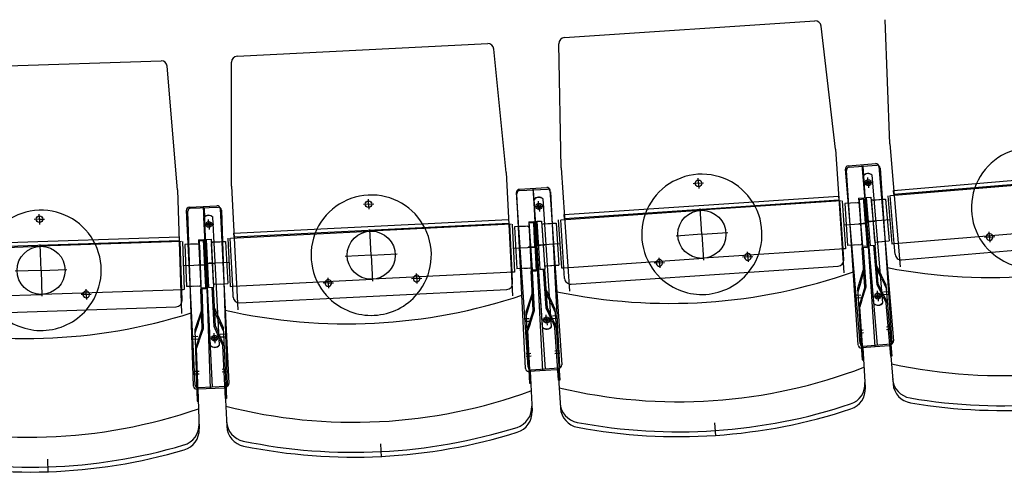
# Model space of a CAD drawing. Units: millimetres. Extents: x 179170 to 319321, y -18167 to 48568.
# Drawn here: x 286756 to 288392, y 2764 to 3517 of the extents above; entities that cross this region are included whole.
import ezdxf

# ---------------------------------------------------------------- set-up
doc = ezdxf.new("R2010")
doc.units = ezdxf.units.MM
doc.layers.add('GR_Zuschauerbestuhlung', color=1, linetype='Continuous')

msp = doc.modelspace()

# ---------------------------------------------------------------- linework, layer by layer
at = {"layer": 'GR_Zuschauerbestuhlung', "color": 253, "ltscale": 3}
for p, q in [((287661.2, 3486.9), (288077.2, 3514.8)), ((288111.6, 3301.2), (288087.8, 3506)), ((288201.8, 3310.6), (288194.5, 3516.7)), ((287117.1, 3456), (287533.6, 3476.9)), ((287655.7, 3270.5), (287651.9, 3476.7)), ((287564.4, 3262.7), (287544, 3467.9)), ((286574.1, 3434.6), (286990.8, 3448.4)), ((287018, 3233.7), (287001.1, 3439.2)), ((287107.9, 3239.7), (287107.6, 3446)), ((288201.8, 3310.6), (288219.1, 3105.8)), ((288111.6, 3301.2), (288125.4, 3096.1)), ((287564.4, 3262.7), (287574.7, 3057.4)), ((287655.7, 3270.5), (287669.5, 3065.4)), ((287018, 3233.7), (287024.8, 3028.3)), ((287107.9, 3239.7), (287118.2, 3034.5))]:
    msp.add_line(p, q, dxfattribs=at)
at = {"layer": 'GR_Zuschauerbestuhlung', "color": 253}
for p, q in [((288132.7, 3273.6), (288178.5, 3277.5)), ((288134.7, 3271.5), (288180.6, 3274.6)), ((288155.6, 3275.5), (288180.9, 2975.6)), ((288152.5, 2978.2), (288128.1, 3268.2)), ((288149.5, 2975.9), (288130, 3266.2)), ((288177.8, 2972.8), (288157.6, 3273.1)), ((288175.5, 3044.7), (288157.7, 3257.1)), ((288190.5, 3045.9), (288172.6, 3258.3)), ((288183.9, 3272.9), (288208.3, 2982.9)), ((288185.9, 3270), (288205.4, 2979.6)), ((288208.4, 3232.8), (288663.8, 3271.2)), ((288664.3, 3264.4), (288208.9, 3226)), ((287883.9, 3244.7), (287875.4, 3244.1)), ((287883.9, 3244.7), (287883.4, 3253.2)), ((287883.9, 3244.7), (287892.4, 3245.3)), ((287883.9, 3244.7), (287884.5, 3236.2)), ((288166.1, 3245.8), (288157.7, 3245.1)), ((288166.1, 3245.8), (288165.4, 3254.3)), ((288166.1, 3245.8), (288174.6, 3246.5)), ((288166.1, 3245.8), (288166.8, 3237.3)), ((288203.1, 3224.3), (288434.2, 3243.8)), ((287600.8, 2939), (287581.3, 3229.3)), ((287596.7, 2936.8), (287582.1, 3227.4)), ((287585.9, 3234.7), (287631.8, 3237.7)), ((287586.9, 3232.7), (287632.8, 3235)), ((287608.9, 3236.2), (287629.1, 2935.9)), ((287625, 2933.2), (287609.9, 3233.8)), ((287637.1, 3233.1), (287656.7, 2942.7)), ((287638.1, 3230.3), (287652.7, 2939.6)), ((288209.3, 3144.6), (288202.6, 3224.3)), ((288209.3, 3144.6), (288202.6, 3224.3)), ((288208.9, 3226), (288208.4, 3232.8)), ((287335.7, 3210.1), (287327.2, 3209.6)), ((287335.7, 3210.1), (287335.3, 3218.6)), ((287335.7, 3210.1), (287344.2, 3210.5)), ((287335.7, 3210.1), (287336.1, 3201.6)), ((287624.9, 3005.1), (287610.6, 3217.7)), ((287618.9, 3206.3), (287618.3, 3214.8)), ((287639.9, 3006.1), (287625.6, 3218.7)), ((287660.9, 3192.6), (288116.9, 3223.3)), ((288117.3, 3216.5), (287661.4, 3185.8)), ((288121.4, 3215.5), (287886.9, 3199.8)), ((288116.9, 3223.3), (288117.3, 3216.5)), ((288124.3, 3135.6), (288118.9, 3215.4)), ((288122.9, 3215.6), (288128.3, 3135.8)), ((288136.6, 3211.6), (288127.2, 3210.9)), ((288127.2, 3210.9), (288131.9, 3141.1)), ((288127.2, 3210.9), (288131.9, 3141.1)), ((288145.2, 3212.1), (288136.6, 3211.6)), ((288148.2, 3212.3), (288136.7, 3211.6)), ((288149.8, 3219.8), (288157.7, 3220.5)), ((288149.8, 3219.8), (288156.5, 3140.1)), ((288158.8, 3218.1), (288150.8, 3217.5)), ((288150.8, 3217.5), (288156.2, 3137.7)), ((288151.3, 3210.5), (288155.7, 3144.7)), ((288157.7, 3220.5), (288164.4, 3140.8)), ((288161.5, 3178.1), (288158.8, 3218.1)), ((288158.8, 3218.1), (288164.2, 3138.2)), ((288162.7, 3220.9), (288170.7, 3221.6)), ((288166.1, 3181.1), (288162.7, 3220.9)), ((288162.7, 3220.9), (288169.4, 3141.2)), ((288170.7, 3221.6), (288177.4, 3141.9)), ((288171.3, 3214.6), (288176.8, 3148.9)), ((288174.1, 3216.9), (288188.5, 3218.1)), ((288177.1, 3217.1), (288185.6, 3217.8)), ((288188.5, 3218.1), (288195, 3218.6)), ((288195, 3218.6), (288200.9, 3148.9)), ((288195, 3218.6), (288200.9, 3148.9)), ((288198.6, 3224), (288205.3, 3144.2)), ((286788.5, 3185), (286788.2, 3193.5)), ((287047.4, 2909.2), (287032.8, 3199.9)), ((287044.8, 2907.3), (287035.2, 3198.2)), ((287037.6, 3205.1), (287083.5, 3207.4)), ((287040, 3203.3), (287086, 3204.9)), ((287060.6, 3206.3), (287075.7, 2905.6)), ((287073, 2903.2), (287063, 3204.1)), ((287088.8, 3202.7), (287103.4, 2912)), ((287091.1, 3200), (287100.8, 2909.2)), ((287618.9, 3206.3), (287610.4, 3205.8)), ((287618.9, 3206.3), (287627.4, 3206.9)), ((287618.9, 3206.3), (287619.5, 3197.8)), ((287655.5, 3184.2), (287886.9, 3199.8)), ((287661.4, 3185.8), (287660.9, 3192.6)), ((287889.6, 3159.9), (287886.7, 3202.8)), ((286788.5, 3185), (286780, 3184.7)), ((286788.5, 3185), (286797, 3185.2)), ((286788.5, 3185), (286788.8, 3176.5)), ((287070.1, 3176.2), (287061.6, 3175.8)), ((287072.7, 2974.9), (287062, 3187.7)), ((287070.1, 3176.2), (287069.6, 3184.7)), ((287070.1, 3176.2), (287078.6, 3176.6)), ((287070.1, 3176.2), (287070.5, 3167.7)), ((287087.7, 2975.6), (287077, 3188.5)), ((287111.8, 3161.8), (287568.3, 3184.7)), ((287568.6, 3177.9), (287112.2, 3155)), ((287572.7, 3176.9), (287338, 3165.1)), ((287568.3, 3184.7), (287568.6, 3177.9)), ((287574.2, 3096.9), (287570.2, 3176.8)), ((287574.2, 3177), (287578.2, 3097.1)), ((287602.1, 3180.6), (287610.1, 3181.2)), ((287602.1, 3180.6), (287607.4, 3100.8)), ((287610.1, 3178.8), (287602.1, 3178.4)), ((287602.1, 3178.4), (287606.1, 3098.5)), ((287610.1, 3181.2), (287615.4, 3101.4)), ((287612.1, 3138.8), (287610.1, 3178.8)), ((287610.1, 3178.8), (287614.1, 3098.9)), ((287615.1, 3181.5), (287623, 3182)), ((287617.7, 3141.6), (287615.1, 3181.5)), ((287615.1, 3181.5), (287620.4, 3101.7)), ((287623, 3182), (287628.4, 3102.2)), ((287623.5, 3175.1), (287627.9, 3109.2)), ((287626.4, 3177.3), (287640.8, 3178.2)), ((287629.4, 3177.5), (287637.9, 3178)), ((287640.8, 3178.2), (287647.3, 3178.7)), ((287647.3, 3178.7), (287652, 3108.8)), ((287647.3, 3178.7), (287652, 3108.8)), ((287651, 3183.9), (287656.3, 3104.1)), ((287660.3, 3104.4), (287655, 3184.2)), ((287660.3, 3104.4), (287655, 3184.2)), ((288125, 3175.7), (288161.5, 3178.1)), ((288164.5, 3178.4), (288150.5, 3177.4)), ((288153.5, 3177.6), (288158.5, 3177.9)), ((288163.1, 3180.8), (288177, 3182)), ((288202.5, 3184.1), (288166.1, 3181.1)), ((288174, 3181.7), (288169.1, 3181.3)), ((287106.3, 3153.5), (287338, 3165.1)), ((287112.2, 3155), (287111.8, 3161.8)), ((287340, 3125.2), (287337.8, 3168.1)), ((287587.8, 3172.7), (287578.4, 3172.2)), ((287578.4, 3172.2), (287581.9, 3102.3)), ((287578.4, 3172.2), (287581.9, 3102.3)), ((287596.4, 3173.1), (287587.8, 3172.7)), ((287599.4, 3173.3), (287587.9, 3172.7)), ((287602.5, 3171.4), (287605.8, 3105.5)), ((287889.6, 3159.9), (287846.7, 3157)), ((287889.6, 3159.9), (287932.5, 3162.8)), ((287889.6, 3159.9), (287892.5, 3117)), ((288209.8, 3144.6), (288441, 3164.1)), ((288367.8, 3155.4), (288367.1, 3163.9)), ((286563.8, 3140.5), (287020.6, 3155.7)), ((287020.8, 3148.9), (286564, 3133.7)), ((286791.3, 3100), (286789.9, 3143)), ((287024.8, 3147.8), (286790, 3140)), ((287020.6, 3155.7), (287020.8, 3148.9)), ((287025, 3067.8), (287022.3, 3147.7)), ((287026.3, 3147.9), (287029, 3067.9)), ((287039.9, 3143.3), (287030.5, 3143)), ((287030.5, 3143), (287032.8, 3073)), ((287030.5, 3143), (287032.8, 3073)), ((287048.5, 3143.6), (287039.9, 3143.3)), ((287051.5, 3143.7), (287040, 3143.3)), ((287052.8, 3150.8), (287060.8, 3151.2)), ((287052.8, 3150.8), (287056.8, 3070.9)), ((287062.3, 3149), (287054.3, 3148.8)), ((287054.3, 3148.8), (287057, 3068.8)), ((287060.8, 3151.2), (287064.8, 3071.3)), ((287063.6, 3109.1), (287062.3, 3149)), ((287062.3, 3149), (287065, 3069.1)), ((287065.8, 3151.5), (287073.8, 3151.9)), ((287067.8, 3111.5), (287065.8, 3151.5)), ((287065.8, 3151.5), (287069.8, 3071.6)), ((287073.8, 3151.9), (287077.8, 3072)), ((287074.1, 3144.9), (287077.5, 3079)), ((287077, 3147), (287091.5, 3147.7)), ((287080, 3147.2), (287088.6, 3147.6)), ((287091.5, 3147.7), (287098, 3148.1)), ((287098, 3148.1), (287101.5, 3078.2)), ((287098, 3148.1), (287101.5, 3078.2)), ((287101.8, 3153.3), (287105.8, 3073.4)), ((287109.8, 3073.6), (287105.8, 3153.5)), ((287109.8, 3073.6), (287105.8, 3153.5)), ((287614.7, 3141.4), (287628.7, 3142.3)), ((287654.2, 3144.1), (287617.7, 3141.6)), ((288153.9, 3142.6), (288141.4, 3141.7)), ((288149.9, 3142.3), (288143.9, 3141.9)), ((288179, 3147), (288194.4, 3148.3)), ((288183, 3147.4), (288188.9, 3147.9)), ((288194.4, 3148.3), (288200.9, 3148.9)), ((288205.3, 3144.2), (288209.3, 3144.6)), ((288210.8, 3126.6), (288209.3, 3144.6)), ((288209.3, 3144.6), (288209.3, 3144.6)), ((288221.6, 3117.5), (288665, 3154.9)), ((288367.8, 3155.4), (288359.3, 3154.7)), ((288367.8, 3155.4), (288376.3, 3156.1)), ((288367.8, 3155.4), (288368.5, 3147)), ((286558.1, 3132.3), (286790, 3140)), ((287054.6, 3141.8), (287056.7, 3075.8)), ((287340, 3125.2), (287382.9, 3127.3)), ((287575.6, 3137), (287612.1, 3138.8)), ((287615.1, 3139), (287601.1, 3138.3)), ((287604.1, 3138.4), (287609.1, 3138.7)), ((287625.7, 3142.1), (287620.7, 3141.8)), ((288126.8, 3135.7), (287892.3, 3120)), ((287965.9, 3122.4), (287965.3, 3130.9)), ((288128.3, 3135.8), (288124.3, 3135.6)), ((288125.5, 3117.6), (288124.3, 3135.6)), ((288124.3, 3135.6), (288124.3, 3135.6)), ((288141.4, 3141.7), (288131.9, 3141.1)), ((288164.2, 3138.2), (288156.2, 3137.7)), ((288160.6, 3072.8), (288156.2, 3137.7)), ((288156.5, 3140.1), (288164.4, 3140.8)), ((288156.5, 3140.1), (288164.4, 3140.8)), ((288162.6, 3072.6), (288158.2, 3137.8)), ((288169.4, 3141.2), (288177.4, 3141.9)), ((288180.9, 3076.6), (288175.4, 3141.7)), ((288182.9, 3077.1), (288177.4, 3141.9)), ((287064.8, 3111.4), (287078.8, 3112.1)), ((287104.3, 3113.3), (287067.8, 3111.5)), ((287075.8, 3111.9), (287070.8, 3111.7)), ((287340, 3125.2), (287297, 3123)), ((287340, 3125.2), (287342.1, 3082.2)), ((287660.8, 3104.4), (287892.3, 3120)), ((287819, 3112.5), (287810.5, 3112)), ((287819, 3112.5), (287818.5, 3121)), ((287819, 3112.5), (287827.5, 3113.1)), ((287819, 3112.5), (287819.6, 3104.1)), ((287965.9, 3122.4), (287957.4, 3121.8)), ((287965.9, 3122.4), (287974.4, 3123)), ((287965.9, 3122.4), (287966.5, 3113.9)), ((286791.3, 3100), (286748.3, 3098.6)), ((286791.3, 3100), (286834.3, 3101.4)), ((286791.3, 3100), (286792.7, 3057)), ((287027.1, 3107.9), (287063.6, 3109.1)), ((287066.6, 3109.2), (287052.6, 3108.7)), ((287055.6, 3108.8), (287060.6, 3109)), ((287576.7, 3097), (287342, 3085.2)), ((287415.6, 3086.4), (287415.2, 3094.9)), ((287578.2, 3097.1), (287574.2, 3096.9)), ((287575.1, 3078.9), (287574.2, 3096.9)), ((287574.2, 3096.9), (287574.2, 3096.9)), ((287591.4, 3102.8), (287581.9, 3102.3)), ((287603.9, 3103.4), (287591.4, 3102.8)), ((287599.9, 3103.2), (287593.9, 3102.9)), ((287614.1, 3098.9), (287606.1, 3098.5)), ((287609.4, 3033.6), (287606.1, 3098.5)), ((287607.4, 3100.8), (287615.4, 3101.4)), ((287607.4, 3100.8), (287615.4, 3101.4)), ((287611.4, 3033.3), (287608.1, 3098.6)), ((287620.4, 3101.7), (287628.4, 3102.2)), ((287630.8, 3036.9), (287626.4, 3102.1)), ((287632.8, 3037.4), (287628.4, 3102.2)), ((287630.1, 3107.3), (287645.5, 3108.4)), ((287634.1, 3107.6), (287640, 3108)), ((287645.5, 3108.4), (287652, 3108.8)), ((287656.3, 3104.1), (287660.3, 3104.4)), ((287661.5, 3086.4), (287660.3, 3104.4)), ((287660.3, 3104.4), (287660.3, 3104.4)), ((287672.2, 3077.1), (288116.2, 3106.9)), ((288158.5, 3102.9), (288148.3, 3069.6)), ((288153.7, 3080.5), (288160.6, 3102.7)), ((288188.5, 3085.7), (288178.4, 3106.6)), ((288180.3, 3107.2), (288195.5, 3075.8)), ((287079.6, 3077.1), (287095, 3077.8)), ((287083.6, 3077.3), (287089.5, 3077.6)), ((287095, 3077.8), (287101.5, 3078.2)), ((287110.3, 3073.6), (287342, 3085.2)), ((287268.6, 3079), (287260.1, 3078.6)), ((287268.6, 3079), (287268.2, 3087.5)), ((287268.6, 3079), (287277.1, 3079.5)), ((287268.6, 3079), (287269, 3070.5)), ((287415.6, 3086.4), (287407.1, 3086)), ((287415.6, 3086.4), (287424.1, 3086.9)), ((287415.6, 3086.4), (287416, 3077.9)), ((288153.7, 3080.5), (288148.6, 3064)), ((288182.9, 3077.1), (288198, 3045.7)), ((288188.5, 3085.7), (288196, 3070.2)), ((287027.5, 3067.8), (286792.6, 3060)), ((286866.3, 3060), (286866, 3068.5)), ((287029, 3067.9), (287025, 3067.8)), ((287025.6, 3049.8), (287025, 3067.8)), ((287025, 3067.8), (287025, 3067.8)), ((287042.3, 3073.3), (287032.8, 3073)), ((287054.8, 3073.8), (287042.3, 3073.3)), ((287050.8, 3073.6), (287044.8, 3073.4)), ((287056.8, 3070.9), (287064.8, 3071.3)), ((287056.8, 3070.9), (287064.8, 3071.3)), ((287065, 3069.1), (287057, 3068.8)), ((287059.1, 3003.8), (287057, 3068.8)), ((287061.2, 3003.5), (287059, 3068.9)), ((287069.8, 3071.6), (287077.8, 3072)), ((287079.1, 3006.6), (287075.8, 3071.9)), ((287081.1, 3007), (287077.8, 3072)), ((287105.8, 3073.4), (287109.8, 3073.6)), ((287110.7, 3055.6), (287109.8, 3073.6)), ((287109.8, 3073.6), (287109.8, 3073.6)), ((287121.2, 3046.1), (287565.6, 3068.4)), ((287607.9, 3063.7), (287597, 3030.5)), ((287602.7, 3041.3), (287609.9, 3063.4)), ((287638.5, 3045.9), (287628.8, 3066.9)), ((287630.7, 3067.4), (287645.4, 3035.8)), ((288148.3, 3069.6), (288156.2, 2951.3)), ((288160.6, 3072.8), (288150.3, 3039.5)), ((288155.7, 3050.4), (288162.6, 3072.6)), ((288191, 3055.7), (288180.9, 3076.6)), ((288182, 3057.2), (288181.3, 3065.7)), ((288191.5, 3064.1), (288199.4, 3064.8)), ((288195.5, 3075.8), (288205.5, 2957.6)), ((286560.8, 3052.3), (286792.6, 3060)), ((286866.3, 3060), (286857.8, 3059.7)), ((286866.3, 3060), (286874.8, 3060.3)), ((286866.3, 3060), (286866.6, 3051.5)), ((287638.5, 3045.9), (287645.8, 3030.2)), ((288154, 3058.7), (288146, 3058.2)), ((288154.3, 3054.2), (288146.3, 3053.7)), ((288155.7, 3050.4), (288152.3, 3039.3)), ((288182, 3057.2), (288173.5, 3056.5)), ((288182, 3057.2), (288173.5, 3056.5)), ((288182, 3057.2), (288190.5, 3057.9)), ((288182, 3057.2), (288190.5, 3057.9)), ((288182, 3057.2), (288182.7, 3048.7)), ((288191, 3055.7), (288196.1, 3045.2)), ((288191.8, 3059.6), (288199.8, 3060.3)), ((288203.5, 2957.5), (288196.1, 3045.2)), ((286571.2, 3024.6), (287015.9, 3039.4)), ((287058.1, 3034), (287046.7, 3001)), ((287052.5, 3011.7), (287060.1, 3033.7)), ((287087, 3015.4), (287077.6, 3036.7)), ((287079.6, 3037.1), (287093.7, 3005.2)), ((287597, 3030.5), (287603, 2912.2)), ((287602.7, 3041.3), (287597.3, 3025)), ((287609.4, 3033.6), (287598.6, 3000.4)), ((287604.2, 3011.2), (287611.4, 3033.3)), ((287640.6, 3015.8), (287630.8, 3036.9)), ((287632.8, 3037.4), (287647.4, 3005.7)), ((287645.4, 3035.8), (287653.3, 2917.5)), ((288158.2, 2951.5), (288152.3, 3039.3)), ((287052.5, 3011.7), (287046.9, 2995.4)), ((287087, 3015.4), (287094, 2999.7)), ((287602.6, 3019.6), (287594.6, 3019.2)), ((287602.8, 3015.1), (287594.8, 3014.7)), ((287631.6, 3017.5), (287623.1, 3016.9)), ((287631.6, 3017.5), (287623.1, 3016.9)), ((287631.6, 3017.5), (287631, 3025.9)), ((287631.6, 3017.5), (287640.1, 3018)), ((287631.6, 3017.5), (287640.1, 3018)), ((287631.6, 3017.5), (287632.2, 3009)), ((287640.6, 3015.8), (287645.4, 3005.2)), ((287641.2, 3024.2), (287649.1, 3024.8)), ((287641.5, 3019.7), (287649.4, 3020.3)), ((287046.7, 3001), (287050.7, 2882.6)), ((287059.1, 3003.8), (287047.7, 2970.9)), ((287053.5, 2981.6), (287061.2, 3003.5)), ((287088.5, 2985.3), (287079.1, 3006.6)), ((287079.6, 2987.2), (287079.1, 2995.6)), ((287081.1, 3007), (287095.2, 2975.1)), ((287093.7, 3005.2), (287099.6, 2886.9)), ((287604.2, 3011.2), (287600.6, 3000.1)), ((287605, 2912.3), (287600.6, 3000.1)), ((287651.3, 2917.4), (287645.4, 3005.2)), ((288157.9, 3000.8), (288149.9, 3000.2)), ((288158.2, 2996.4), (288150.2, 2995.8)), ((288196.3, 3006.3), (288204.3, 3006.9)), ((288196.7, 3001.9), (288204.7, 3002.5)), ((287052.1, 2990), (287044.1, 2989.7)), ((287052.2, 2985.5), (287044.3, 2985.2)), ((287053.5, 2981.6), (287049.7, 2970.6)), ((287079.6, 2987.2), (287071.1, 2986.7)), ((287079.6, 2987.2), (287071.1, 2986.7)), ((287079.6, 2987.2), (287088.1, 2987.6)), ((287079.6, 2987.2), (287088.1, 2987.6)), ((287079.6, 2987.2), (287080, 2978.7)), ((287088.5, 2985.3), (287093.2, 2974.7)), ((287089.2, 2993.8), (287097.2, 2994.2)), ((287089.5, 2989.3), (287097.5, 2989.7)), ((287052.7, 2882.6), (287049.7, 2970.6)), ((287097.6, 2886.8), (287093.2, 2974.7)), ((287645.1, 2966.3), (287653, 2966.8)), ((287645.4, 2961.9), (287653.3, 2962.4)), ((288200.8, 2974.3), (288154.9, 2971.2)), ((288156.9, 2971.3), (288161.3, 2905.2)), ((288203.8, 2977.5), (288157.9, 2973.6)), ((288201.8, 2977.3), (288207.4, 2911.3)), ((287605.5, 2961.5), (287597.5, 2961.1)), ((287605.7, 2957.1), (287597.7, 2956.7)), ((288156.2, 2951.3), (288158.2, 2951.5)), ((288205.5, 2957.6), (288203.5, 2957.5)), ((287054, 2931.9), (287046, 2931.6)), ((287092.2, 2935.8), (287100.2, 2936.2)), ((287092.4, 2931.3), (287100.4, 2931.7)), ((287647.9, 2934.4), (287602, 2932.1)), ((287604, 2932.2), (287607.3, 2866)), ((287652, 2937.4), (287606.1, 2934.3)), ((287650, 2937.3), (287654.5, 2871.2)), ((287054.2, 2927.5), (287046.2, 2927.2)), ((287653.3, 2917.5), (287651.3, 2917.4)), ((287096, 2904), (287050, 2902.5)), ((287052, 2902.5), (287054.2, 2836.3)), ((287098.6, 2906.8), (287052.7, 2904.5)), ((287096.6, 2906.7), (287100, 2840.5)), ((287603, 2912.2), (287605, 2912.3)), ((287050.7, 2882.6), (287052.7, 2882.6)), ((287099.6, 2886.9), (287097.6, 2886.8)), ((287910.7, 2846.6), (287912.2, 2824.7)), ((287355.7, 2811.6), (287356.8, 2789.7)), ((286801.7, 2786.2), (286802.5, 2764.2))]:
    msp.add_line(p, q, dxfattribs=at)
for centre, radius in [((287883.9, 3244.7), 5.5), ((288166.1, 3245.8), 5), ((288166.1, 3245.7), 2.75), ((287335.7, 3210.1), 5.5), ((287618.9, 3206.3), 5), ((287618.9, 3206.2), 2.75), ((287889.6, 3159.9), 40), ((286788.5, 3185), 5.5), ((287070.1, 3176.2), 5), ((287070.1, 3176.1), 2.75), ((287340, 3125.2), 40), ((286791.3, 3100), 40), ((288182, 3057.2), 5), ((288182, 3057.2), 2.75), ((287631.6, 3017.5), 5), ((287631.6, 3017.5), 2.75), ((287079.6, 2987.2), 5), ((287079.6, 2987.2), 2.75)]:
    msp.add_circle(centre, radius, dxfattribs=at)
at = {"layer": 'GR_Zuschauerbestuhlung', "color": 253, "ltscale": 3}
for centre, start, end in [((288077.9, 3504.9), 6.6313, 93.8455), ((287534.1, 3466.9), 5.6612, 92.8754), ((286991.1, 3438.4), 4.6911, 91.9054)]:
    msp.add_arc(centre, 10, start, end, dxfattribs=at)
at = {"layer": 'GR_Zuschauerbestuhlung', "color": 253}
for centre, radius, start, end in [((287661.9, 3476.9), 10, 93.8455, 181.0598), ((287117.6, 3446), 10, 92.8754, 180.0897), ((288437.6, 3204), 100, 28.3938, 161.2374), ((288133.1, 3268.6), 5, 94.8156, 184.8156), ((288178.9, 3272.5), 5, 4.8156, 94.8156), ((288180.9, 3269.6), 5, 3.8455, 93.8455), ((287889.6, 3159.9), 100, 27.4237, 160.2673), ((288135, 3266.6), 5, 93.8455, 183.8455), ((288165.7, 3251.1), 10, 46.2252, 143.406), ((288165.7, 3250.8), 10, 46.2252, 143.406), ((287340, 3125.2), 100, 26.4536, 159.2973), ((287586.3, 3229.7), 5, 93.8455, 183.8455), ((287587.1, 3227.7), 5, 92.8754, 182.8754), ((287632.2, 3232.8), 5, 3.8455, 93.8455), ((287633.1, 3230), 5, 2.8754, 92.8754), ((288437.6, 3204), 100, 161.2374, 227.6592), ((287618.5, 3211.6), 10, 45.2551, 142.4359), ((287618.6, 3211.3), 10, 45.2551, 142.4359), ((288148.4, 3209.3), 3, 3.8455, 93.8455), ((288174.3, 3213.9), 3, 94.8156, 184.8156), ((286791.3, 3100), 100, 25.4835, 158.3272), ((287037.8, 3200.1), 5, 92.8754, 182.8754), ((287040.2, 3198.3), 5, 91.9054, 181.9054), ((287069.8, 3181.5), 10, 44.2851, 141.4658), ((287083.8, 3202.4), 5, 2.8754, 92.8754), ((287086.1, 3199.9), 5, 1.9054, 91.9054), ((287889.6, 3159.9), 100, 160.2673, 226.6892), ((287889.6, 3159.9), 100, 321.0019, 27.4237), ((287069.8, 3181.2), 10, 44.2851, 141.4658), ((287626.6, 3174.3), 3, 93.8455, 183.8455), ((287340, 3125.2), 100, 159.2973, 225.7191), ((287340, 3125.2), 100, 320.0318, 26.4536), ((287599.5, 3170.3), 3, 2.8754, 92.8754), ((288367.8, 3155.4), 5.5, 31.8513, 157.7799), ((286791.3, 3100), 100, 319.0617, 25.4835), ((287051.6, 3140.7), 3, 1.9054, 91.9054), ((287077.2, 3144), 3, 92.8754, 182.8754), ((288153.7, 3144.6), 2, 273.8455, 3.8455), ((288153.7, 3144.6), 2, 273.8455, 3.8455), ((288153.7, 3144.6), 2, 273.8455, 3.8455), ((288178.8, 3149), 2, 184.8156, 274.8156), ((288178.8, 3149), 2, 184.8156, 274.8156), ((288178.8, 3149), 2, 184.8156, 274.8156), ((288370.2, 4004.2), 916, 259.1721, 290.4591), ((288367.8, 3155.4), 5.5, 157.7799, 31.8513), ((288437.6, 3204), 100, 227.6592, 321.972), ((287965.9, 3122.4), 5.5, 30.8812, 156.8098), ((288220.8, 3127.5), 10, 184.8156, 274.8156), ((287819, 3112.5), 5.5, 156.8098, 30.8812), ((287819, 3112.5), 5.5, 30.8812, 156.8098), ((287965.9, 3122.4), 5.5, 156.8098, 30.8812), ((288115.5, 3116.9), 10, 273.8455, 3.8455), ((287603.8, 3105.4), 2, 272.8754, 2.8754), ((287603.8, 3105.4), 2, 272.8754, 2.8754), ((287603.8, 3105.4), 2, 272.8754, 2.8754), ((287629.9, 3109.3), 2, 183.8455, 273.8455), ((287629.9, 3109.3), 2, 183.8455, 273.8455), ((287629.9, 3109.3), 2, 183.8455, 273.8455), ((287835.8, 3961.1), 916, 258.202, 289.489), ((287889.6, 3159.9), 100, 226.6892, 321.0019), ((287079.5, 3079.1), 2, 182.8754, 272.8754), ((287079.5, 3079.1), 2, 182.8754, 272.8754), ((287079.5, 3079.1), 2, 182.8754, 272.8754), ((287268.6, 3079), 5.5, 155.8398, 29.9111), ((287268.6, 3079), 5.5, 29.9111, 155.8398), ((287415.6, 3086.4), 5.5, 155.8398, 29.9111), ((287415.6, 3086.4), 5.5, 29.9111, 155.8398), ((287565.1, 3078.4), 10, 272.8754, 2.8754), ((287671.5, 3087.1), 10, 183.8455, 273.8455), ((286866.3, 3060), 5.5, 154.8697, 28.9411), ((286866.3, 3060), 5.5, 28.9411, 154.8697), ((287054.7, 3075.8), 2, 271.9054, 1.9054), ((287054.7, 3075.8), 2, 271.9054, 1.9054), ((287054.7, 3075.8), 2, 271.9054, 1.9054), ((287340, 3125.2), 100, 225.7191, 320.0318), ((287015.6, 3049.4), 10, 271.9054, 1.9054), ((287299.7, 3927.2), 916, 257.232, 288.5189), ((287120.7, 3056.1), 10, 182.8754, 272.8754), ((288182.4, 3052.3), 10, 226.2252, 323.406), ((288182.5, 3051.9), 10, 226.2252, 323.406), ((286764.6, 3902.6), 916, 256.2619, 287.5488), ((286791.3, 3100), 100, 224.749, 319.0617), ((287631.9, 3012.5), 10, 225.2551, 322.4359), ((287631.9, 3012.2), 10, 225.2551, 322.4359), ((288200.4, 2979.3), 5, 273.8455, 3.8455), ((288203.4, 2982.5), 5, 274.8156, 4.8156), ((288388.7, 3784.9), 860, 257.6371, 291.9941), ((287079.8, 2982.2), 10, 224.2851, 321.4658), ((287079.8, 2981.9), 10, 224.2851, 321.4658), ((288154.5, 2976.2), 5, 183.8455, 273.8455), ((288157.5, 2978.6), 5, 184.8156, 274.8156), ((287601.7, 2937), 5, 182.8754, 272.8754), ((287605.8, 2939.3), 5, 183.8455, 273.8455), ((287647.7, 2939.4), 5, 272.8754, 2.8754), ((287651.7, 2942.4), 5, 273.8455, 3.8455), ((287850.5, 3741.6), 860, 256.6671, 291.024), ((288125.8, 2911.1), 35, 288.3399, 3.8455), ((288241.5, 2922.4), 35, 184.8156, 260.3212), ((288388.7, 3784.9), 910, 260.3212, 289.31), ((288388.8, 3783), 916, 260.422, 289.2092), ((287049.8, 2907.5), 5, 181.9054, 271.9054), ((287052.4, 2909.5), 5, 182.8754, 272.8754), ((287095.8, 2909), 5, 271.9054, 1.9054), ((287310.7, 3707.5), 860, 255.697, 290.0539), ((287098.4, 2911.8), 5, 272.8754, 2.8754), ((288126.4, 2902.9), 35, 288.2391, 3.8455), ((288242.2, 2914.2), 35, 184.8156, 260.422), ((286771.9, 3682.7), 860, 254.7269, 289.0838), ((287571.9, 2872.4), 35, 287.3699, 2.8754), ((287572.4, 2864.2), 35, 287.269, 2.8754), ((287688.8, 2881.7), 35, 183.8455, 259.3511), ((287689.4, 2873.5), 35, 183.8455, 259.452), ((287850.5, 3741.6), 910, 259.3511, 288.3399), ((287850.7, 3739.6), 916, 259.452, 288.2391), ((287134.5, 2850.4), 35, 182.8754, 258.381), ((287019, 2843.3), 35, 286.3998, 1.9054), ((287019.2, 2835.1), 35, 286.2989, 1.9054), ((287134.9, 2842.2), 35, 182.8754, 258.4819), ((287310.7, 3707.5), 910, 258.381, 287.3699), ((287310.8, 3705.5), 916, 258.4819, 287.269), ((286771.9, 3682.7), 910, 257.4109, 286.3998), ((286772, 3680.7), 916, 257.5118, 286.2989)]:
    msp.add_arc(centre, radius, start, end, dxfattribs=at)

doc.saveas('drawing.dxf')
